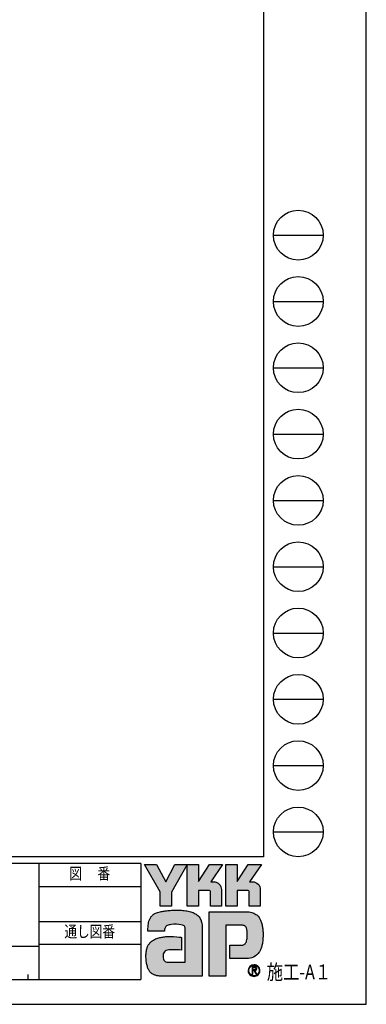
# Model space of a CAD drawing. Units: millimetres. Extents: x 0 to 67280, y 0 to 47520.
# Drawn here: x 58922 to 67280, y 0 to 23760 of the extents above; entities that cross this region are included whole.
import ezdxf
from ezdxf.enums import TextEntityAlignment as Align

# ---------------------------------------------------------------- set-up
doc = ezdxf.new("R2010")
doc.units = ezdxf.units.MM
doc.layers.add('YKK_ZWAK', color=7, linetype='Continuous', lineweight=30)
doc.styles.add('text-b', font='extslim2.shx', dxfattribs={"width": 0.8, "bigfont": 'extfont2.shx'})

msp = doc.modelspace()

# ---------------------------------------------------------------- hatches: boundary and pattern name
at = {"layer": 'YKK_ZWAK', "linetype": 'ByBlock', "lineweight": -2}
h = msp.add_hatch(color=256, dxfattribs=at)
edge = h.paths.add_edge_path()
edge.add_arc((64573.59794910803, 814.752797696131), 140.8597513914761, 44.93442000000285, 90.08535600000256)
edge.add_arc((64573.61364713133, 814.4824158751449), 141.130157127265, 90.0915655217743, 179.923629932956)
edge.add_arc((64572.75351746895, 814.3293640584022), 140.2703169875596, 179.8606450800951, 225.1439939985764)
edge.add_arc((64573.42629075606, 814.3137755505268), 140.7346378325468, 224.9453553885787, 269.9844512830166)
edge.add_arc((64573.417664573, 815.0086620140702), 141.4295222042561, 269.9880223087077, 314.9377721061913)
edge.add_arc((64574.37033824509, 814.0956534140686), 140.1103199594244, 314.9257166602815, 360.2350799932709)
edge.add_arc((64574.71556059067, 815.1840089977156), 139.7648616046382, 359.7894949650353, 405.1328750314317)
edge.add_line((64673.31478217918, 914.2416187079643), (64673.31477340463, 914.2416137221904))
edge = h.paths.add_edge_path(flags=16)
edge.add_arc((64573.14901147682, 813.0049729751953), 124.8431596902509, 224.628219000001, 270.1097310000005, ccw=False)
edge.add_arc((64572.21787486969, 814.1363522500324), 124.9838060333807, 179.755127369646, 225.2972179378844, ccw=False)
edge.add_arc((64572.7293561913, 814.9371696210945), 125.4944292090491, 134.8007046283088, 180.1217460165475, ccw=False)
edge.add_arc((64573.09523959548, 815.6492300155542), 125.2493094317842, 89.86602478721397, 135.148996271344, ccw=False)
edge.add_arc((64573.64161302503, 814.6968761363538), 126.2015755053437, 45.03107645709707, 90.11509058956278, ccw=False)
edge.add_arc((64573.72586494631, 814.6563547903893), 126.1707320367631, 0.0064280881064178175, 45.071149570043985, ccw=False)
edge.add_arc((64573.187466682, 814.8711831793905), 126.7092884130214, 270.09072013900766, 359.9092589945101, ccw=False)
edge.add_line((64573.38809366628, 688.1620535992872), (64573.38810686044, 688.1620422388374))
edge = h.paths.add_edge_path(flags=0)
edge.add_arc((64592.06528938099, 859.9782209372537), 26.82267643421254, -1.6106014017748862, 42.86139266983258, ccw=False)
edge.add_line((64618.8773690235, 859.2243268212766), (64617.76326174389, 850.6528110002582))
edge.add_line((64617.76326174388, 850.6528110002582), (64614.69590162765, 843.8959247212412))
edge.add_line((64614.69590162765, 843.8959247212412), (64610.09078612991, 838.7474327635654))
edge.add_line((64610.09078612991, 838.7474327635653), (64604.36903200702, 835.0008520724652))
edge.add_line((64604.36903200702, 835.0008520724652), (64597.94632225086, 832.4469827108743))
edge.add_line((64597.94632225086, 832.4469827108743), (64591.23562297093, 830.8766247417258))
edge.add_line((64591.23562297093, 830.8766247417258), (64584.65805092367, 830.0887288748524))
edge.add_line((64584.65805092367, 830.0887288748524), (64578.62928910095, 829.8713782908876))
edge.add_line((64578.62928910095, 829.8713782908876), (64562.75454582457, 829.8713782908876))
edge.add_line((64562.75454582457, 829.8713782908876), (64570.76663172602, 816.2434966762712))
edge.add_line((64570.76663172602, 816.2434966762712), (64623.1454055793, 726.2766562084848))
edge.add_line((64623.14540557929, 726.2766562084848), (64644.11158628506, 726.2766562084848))
edge.add_line((64644.11158628506, 726.2766562084848), (64593.60474433613, 812.8745626248112))
edge.add_line((64593.60474433613, 812.8745626248112), (64598.33211953737, 813.8146039004599))
edge.add_line((64598.33211953737, 813.8146039004599), (64602.84214415466, 815.0073152299692))
edge.add_line((64602.84214415466, 815.0073152299692), (64607.12123377647, 816.4499797310377))
edge.add_line((64607.12123377647, 816.4499797310377), (64611.16123775593, 818.1425974036667))
edge.add_line((64611.16123775593, 818.1425974036667), (64614.94313791693, 820.0851682478548))
edge.add_line((64614.94313791693, 820.0851682478548), (64618.46150049486, 822.2776922636034))
edge.add_line((64618.46150049486, 822.2776922636034), (64621.70002419592, 824.7147356863143))
edge.add_line((64621.70002419592, 824.7147356863143), (64624.64240772638, 827.3990153982816))
edge.add_arc((64592.59256789974, 857.9444880612018), 44.27435073621248, 316.3767372757107, 361.6565045120804)
edge.add_line((64636.84841607109, 859.224345767565), (64636.65374437274, 863.9111966221338))
edge.add_line((64636.65374437274, 863.9111966221338), (64636.06689779605, 868.4293718863095))
edge.add_line((64636.06689779605, 868.4293718863095), (64635.0996876974, 872.765516036415))
edge.add_line((64635.0996876974, 872.765516036415), (64633.74939719452, 876.8978940140532))
edge.add_line((64633.74939719452, 876.8978940140532), (64632.02689381658, 880.8156382900252))
edge.add_line((64632.02689381658, 880.8156382900252), (64629.92946068133, 884.4970138059358))
edge.add_line((64629.92946068133, 884.4970138059358), (64627.46796531793, 887.9338699148843))
edge.add_line((64627.46796531793, 887.9338699148843), (64624.64240772638, 891.1044715584766))
edge.add_line((64624.64240772638, 891.1044715584766), (64620.93929715206, 894.3783147294523))
edge.add_line((64620.93929715206, 894.3783147294523), (64616.82593735053, 897.2310411439952))
edge.add_line((64616.82593735053, 897.2310411439952), (64612.32406338013, 899.6626508021059))
edge.add_line((64612.32406338013, 899.6626508021059), (64607.45269341702, 901.6622761745853))
edge.add_line((64607.45269341702, 901.6622761745853), (64602.22812875495, 903.2272003791336))
edge.add_line((64602.22812875495, 903.2272003791336), (64596.66938757005, 904.3492727688543))
edge.add_line((64596.66938757005, 904.3492727688542), (64590.79548803839, 905.0284933437454))
edge.add_line((64590.79548803839, 905.0284933437454), (64584.62001457148, 905.2567114569092))
edge.add_line((64584.62001457148, 905.2567114569097), (64523.9873522921, 905.2567114569097))
edge.add_line((64523.9873522921, 905.2567114569097), (64523.9873522921, 726.8743703143895))
edge.add_line((64523.9873522921, 726.8743703143895), (64542.31272340267, 726.8743703143895))
edge.add_line((64542.31272340267, 726.8743703143895), (64542.31272340267, 887.0617506967247))
edge.add_line((64542.31272340267, 887.0617506967247), (64584.62001457148, 887.0617506967247))
edge.add_line((64584.62001457148, 887.0617506967247), (64588.98876130918, 886.9177559348478))
edge.add_line((64588.98876130918, 886.9177559348478), (64593.09940422843, 886.4912054138158))
edge.add_line((64593.09940422843, 886.4912054138158), (64596.94107580003, 885.7848160159292))
edge.add_line((64596.94107580003, 885.7848160159292), (64600.50290849475, 884.8040215057863))
edge.add_line((64600.50290849475, 884.8040215057863), (64603.77403478343, 883.5542556479863))
edge.add_line((64603.77403478343, 883.5542556479863), (64606.74358713684, 882.038235324829))
edge.add_line((64606.74358713684, 882.0382353248287), (64609.39798114351, 880.2586774186151))
edge.add_line((64609.39798114351, 880.2586774186151), (64611.72634927423, 878.2237325762449))
edge = h.paths.add_edge_path()
edge.add_arc((62706.95101401457, 367.5243136888294), 1904.023083331407, 87.51793533789117, 91.66438817798303, ccw=False)
edge.add_arc((62731.68536165012, 897.7909170374498), 1373.183911459829, 81.92630775827178, 87.59083149003902, ccw=False)
edge.add_arc((62804.69967787548, 1398.158525437313), 867.523548363801, 73.67137372319672, 82.0594330221652, ccw=False)
edge.add_arc((62913.00820587628, 1760.657798448933), 489.1993604508568, 60.605282882355084, 73.90849856205972, ccw=False)
edge.add_arc((62957.34952658517, 1849.083972094956), 390.422621763408, 52.173471518694726, 59.905419987328685, ccw=False)
edge.add_arc((62997.00555108229, 1900.417540697786), 325.5557929543529, 43.55041761169451, 52.14560577150331, ccw=False)
edge.add_arc((63018.85203980754, 1921.531089823795), 295.1751758935363, 34.48659260316282, 43.50182013356101, ccw=False)
edge.add_arc((63019.00448074798, 1921.981056005612), 294.794885605647, 25.589150532184817, 34.43128324084961, ccw=False)
edge.add_arc((62992.77475182666, 1909.690924044356), 323.7602381903013, 17.43088999214831, 25.545905045019026, ccw=False)
edge.add_line((63301.66758555204, 2006.67499029311), (63313.01857373013, 1960.784503013892))
edge.add_line((63313.01857373013, 1960.784503013893), (63319.4494341332, 1911.657837273164))
edge.add_line((63319.4494341332, 1911.657837273164), (63321.47894521098, 1859.311666007451))
edge.add_line((63321.47894521098, 1859.311666007451), (63321.47894521098, 679.9999999999998))
edge.add_line((63321.47894521098, 679.9999999999998), (62356.41790046515, 680.0000000000011))
edge.add_arc((62352.46738311563, 1423.221543485231), 743.2320426945387, 263.6848746649659, 270.30454692996716, ccw=False)
edge.add_arc((62318.40870915402, 1119.930225551496), 438.0350443145875, 253.691018885623, 263.74909316651605, ccw=False)
edge.add_arc((62278.17915444711, 981.7509225774099), 294.1188126374016, 239.8785013092501, 253.6535482446689, ccw=False)
edge.add_arc((62256.20860457521, 941.7918326750768), 248.5322875539807, 223.6420534782413, 239.6366294170112, ccw=False)
edge.add_arc((62282.68440960397, 965.0810727539124), 283.76855021841, 208.2977657543149, 223.355606159757, ccw=False)
edge.add_arc((62400.03429429808, 1027.536042912226), 416.7021457661381, 196.3102007627962, 208.2099283034402, ccw=False)
edge.add_arc((62669.54155223291, 1107.152645665582), 697.7228778525308, 187.8047148541562, 196.3697110093865, ccw=False)
edge.add_arc((63179.97575663644, 1178.947862038731), 1213.179700717347, 181.9094794174698, 187.8904176513078, ccw=False)
edge.add_arc((62745.06372652454, 1172.103665124241), 778.3187248633512, 174.5558801097798, 182.4727230497099, ccw=False)
edge.add_arc((62511.85481743955, 1194.439358778477), 544.0426880893928, 164.9753667854606, 174.5673877291292, ccw=False)
edge.add_arc((62379.65642310051, 1229.687577674521), 407.2260827825133, 153.891777935297, 164.9434116692619, ccw=False)
edge.add_arc((62319.42458334215, 1258.64934260563), 340.3952523524414, 142.0468818398376, 153.8077060405064, ccw=False)
edge.add_arc((62307.79964173825, 1266.975755109833), 326.1084622689375, 130.6022050713186, 141.944269337734, ccw=False)
edge.add_arc((62327.00139468646, 1243.892599242798), 356.1311053392803, 120.6072426230107, 130.5308147201121, ccw=False)
edge.add_arc((62364.92169000157, 1179.412808358464), 430.9345913975979, 112.58837614452091, 120.5816154340441, ccw=False)
edge.add_arc((62415.94706550461, 1056.809703322564), 563.7318430783689, 106.6130308198974, 112.5902350136696, ccw=False)
edge.add_arc((62496.19307198789, 787.0906248510859), 845.1350611398929, 99.87193010640078, 106.59824860692831, ccw=False)
edge.add_arc((62541.15041235353, 533.8200675347271), 1102.363672027507, 94.78469170294778, 99.9171141639502, ccw=False)
edge.add_arc((62563.03582630383, 281.8346655321284), 1355.296678401274, 90.80098592879739, 94.81811646898808, ccw=False)
edge.add_arc((62566.36352965294, 94.19596335685524), 1542.963725193744, 87.57779436069058, 90.82713927416393, ccw=False)
edge.add_line((62631.57360828088, 1635.781090071917), (62707.25977933688, 1630.786545144166))
edge.add_line((62707.25977933688, 1630.786545144166), (62766.75950169732, 1624.116599098734))
edge.add_line((62766.75950169732, 1624.116599098734), (62805.6815575209, 1617.867769809735))
edge.add_line((62805.68155752091, 1617.867769809735), (62819.63003124687, 1614.137490412433))
edge.add_line((62819.63003124687, 1614.137490412433), (62819.63003124687, 1308.219260363747))
edge.add_line((62819.63003124687, 1308.219260363747), (62775.37745235155, 1312.889581036698))
edge.add_line((62775.37745235155, 1312.889581036698), (62726.84578383443, 1315.516806220378))
edge.add_line((62726.84578383443, 1315.516806220378), (62677.1703078692, 1316.532920200415))
edge.add_line((62677.1703078692, 1316.532920200415), (62629.49174039412, 1316.380774791639))
edge.add_line((62629.49174039412, 1316.380774791639), (62586.94536358294, 1315.50050492658))
edge.add_line((62586.94536358294, 1315.50050492658), (62552.66917649164, 1314.326811773168))
edge.add_line((62552.66917649164, 1314.326811773168), (62529.80117817621, 1313.299830263932))
edge.add_line((62529.80117817621, 1313.299830263932), (62521.48208457492, 1312.862412213703))
edge.add_line((62521.48208457492, 1312.862412213703), (62486.89617290148, 1306.542943984916))
edge.add_line((62486.89617290148, 1306.542943984916), (62457.07295589915, 1296.645341767601))
edge.add_line((62457.07295589915, 1296.645341767601), (62432.01786733258, 1283.101683504271))
edge.add_line((62432.01786733258, 1283.101683504271), (62411.73362408403, 1265.849480902035))
edge.add_line((62411.73362408402, 1265.849480902035), (62396.2147923889, 1244.823528785704))
edge.add_line((62396.2147923889, 1244.823528785704), (62385.46680601183, 1219.964055744687))
edge.add_line((62385.46680601183, 1219.964055744687), (62379.48694807049, 1191.203139721495))
edge.add_line((62379.48694807049, 1191.203139721495), (62378.28065232949, 1158.478292423238))
edge.add_line((62378.28065232949, 1158.478292423238), (62382.09787196037, 1122.490469483205))
edge.add_line((62382.09787196037, 1122.490469483205), (62389.74317875135, 1092.740608302971))
edge.add_line((62389.74317875135, 1092.740608302971), (62400.74111829997, 1068.660880481929))
edge.add_line((62400.74111829997, 1068.660880481929), (62414.61623620384, 1049.683457619469))
edge.add_line((62414.61623620384, 1049.683457619469), (62430.88492741365, 1035.240511314983))
edge.add_line((62430.88492741365, 1035.240511314983), (62449.07173752692, 1024.758779403262))
edge.add_line((62449.07173752692, 1024.758779403263), (62468.69849525901, 1017.675867248297))
edge.add_line((62468.69849525901, 1017.675867248297), (62489.28431244277, 1013.418512684879))
edge.add_line((62489.28431244278, 1013.418512684879), (62914.09874568504, 1013.418512684879))
edge.add_line((62914.09874568504, 1013.418512684879), (62914.09874568504, 1799.409845066649))
edge.add_line((62914.09874568504, 1799.409845066649), (62914.22100538853, 1814.993881936952))
edge.add_line((62914.22100538853, 1814.993881936952), (62913.40865758093, 1830.227440990611))
edge.add_line((62913.40865758095, 1830.227440990611), (62911.41446597307, 1844.906756055159))
edge.add_line((62911.41446597307, 1844.906756055159), (62907.99391115791, 1858.830777840427))
edge.add_line((62907.99391115791, 1858.830777840427), (62902.89975684624, 1871.80389082085))
edge.add_line((62902.89975684624, 1871.80389082085), (62895.88476674875, 1883.622328823956))
edge.add_line((62895.88476674875, 1883.622328823956), (62886.69898769393, 1894.09047632418))
edge.add_line((62886.69898769393, 1894.09047632418), (62875.10061715709, 1903.004567149051))
edge.add_line((62875.10061715709, 1903.004567149051), (62850.18680647008, 1912.785343427484))
edge.add_line((62850.18680647008, 1912.785343427484), (62810.35187819387, 1921.071834441157))
edge.add_line((62810.35187819387, 1921.071834441157), (62759.5298778982, 1927.184819615177))
edge.add_line((62759.5298778982, 1927.184819615177), (62701.65756803517, 1930.447795256954))
edge.add_line((62701.65756803517, 1930.447795256954), (62640.66899417454, 1930.186974556196))
edge.add_line((62640.66899417454, 1930.186974556196), (62580.50091876814, 1925.728570702582))
edge.add_arc((62636.52552396117, 1424.050780104001), 504.7963569271355, 96.37207465332192, 102.7534079932569)
edge.add_arc((62583.92188774134, 1650.96916313291), 271.8663979004737, 102.4978957058443, 112.8463169705322)
edge.add_line((62478.36685553897, 1901.507530422504), (62459.78168755183, 1891.039417501768))
edge.add_line((62459.78168755183, 1891.039417501768), (62445.27081918983, 1878.256486282316))
edge.add_line((62445.27081918983, 1878.256486282316), (62434.30276534653, 1863.332651810807))
edge.add_line((62434.30276534653, 1863.332651810807), (62426.33686644419, 1846.439077672113))
edge.add_line((62426.33686644419, 1846.439077672113), (62420.84333043447, 1827.752361215707))
edge.add_line((62420.84333043447, 1827.752361215707), (62417.28693150434, 1807.44638290876))
edge.add_line((62417.28693150434, 1807.446382908761), (62415.12701007617, 1785.689589453847))
edge.add_line((62415.12701007617, 1785.689589453847), (62413.83377410159, 1762.661295082736))
edge.add_line((62413.83377410159, 1762.661295082736), (62013.95488660473, 1761.688651219493))
edge.add_line((62013.95488660473, 1761.688651219493), (62015.12042911128, 1816.379491909729))
edge.add_line((62015.12042911128, 1816.379491909729), (62017.34283883232, 1877.824501996677))
edge.add_arc((62742.43726650497, 1836.332360895549), 726.2806116199747, 171.5562215410652, 176.7249302595971, ccw=False)
edge.add_arc((62496.32859009457, 1873.065525776914), 477.4458327673582, 163.4838524863008, 171.5798233267276, ccw=False)
edge.add_arc((62372.84252799463, 1909.698410677041), 348.6406487324148, 152.2125045740734, 163.4864976584933, ccw=False)
edge.add_arc((62319.4928103122, 1937.285853271093), 288.5823607136158, 138.0385215069419, 152.1201504079557, ccw=False)
edge.add_arc((62319.45133413105, 1935.936251264601), 289.4557419191034, 122.60462867217839, 137.8343845030835, ccw=False)
edge.add_arc((62357.72242677819, 1874.032779486898), 362.2274462390268, 108.37420791968111, 122.42808991687619, ccw=False)
edge.add_arc((62418.34165434617, 1658.462289224791), 586.0089444273851, 100.9315937394664, 107.3549899713762, ccw=False)
edge.add_arc((62616.42541786787, 697.4601189900297), 1567.184899354525, 97.86054447666339, 101.37937906247248, ccw=False)
edge.add_arc((62709.42322492347, 51.35043598053539), 2219.945446257736, 94.9020122383061, 97.95760039022957, ccw=False)
edge.add_arc((62715.75681294747, -0.3636441318764128), 2272.01237601937, 91.61689723320711, 94.94970856324022, ccw=False)
edge = h.paths.add_edge_path()
edge.add_arc((64147.2420902647, 1559.064559621128), 631.7939399305458, 339.22498221091587, 347.3145741352372, ccw=False)
edge.add_arc((64442.87756319671, 1444.593565300293), 314.7852314661167, 326.2325061058077, 339.6193101912123, ccw=False)
edge.add_arc((64323.3054006644, 1533.707978055524), 463.7800982692869, 318.6736738685102, 325.2911172618525, ccw=False)
edge.add_arc((64369.82771913536, 1492.904263514394), 401.8990667864827, 311.5703269329227, 318.6624294560623, ccw=False)
edge.add_line((64636.50336149477, 1192.226759108017), (64599.59818668898, 1163.542561029626))
edge.add_line((64599.59818668898, 1163.542561029626), (64561.15430215015, 1140.992437943239))
edge.add_line((64561.15430215015, 1140.992437943239), (64521.4633686358, 1124.164068979736))
edge.add_line((64521.4633686358, 1124.164068979736), (64480.80794190511, 1112.649921794181))
edge.add_line((64480.80794190513, 1112.649921794181), (64439.47872836416, 1106.042464041639))
edge.add_line((64439.47872836416, 1106.042464041639), (64397.75828377202, 1103.928729612578))
edge.add_line((64397.75828377202, 1103.928729612578), (63986.87602296195, 1103.928729612578))
edge.add_line((63986.87602296195, 1103.928729612578), (63986.87602296195, 1426.697063683164))
edge.add_line((63986.87602296195, 1426.697063683164), (64218.57174546883, 1426.697063683164))
edge.add_line((64218.57174546883, 1426.697063683164), (64261.29200274718, 1427.292060906769))
edge.add_line((64261.29200274718, 1427.292060906769), (64298.85290053866, 1430.929966305886))
edge.add_line((64298.85290053866, 1430.929966305886), (64331.08870902299, 1440.384716708366))
edge.add_arc((64293.75151119884, 1524.574556363986), 92.0977493894306, 293.9167198020605, 314.0937636770703)
edge.add_arc((64281.19742996304, 1535.656807598709), 108.800435366154, 314.7809858171797, 333.9292818603019)
edge.add_arc((64200.39365442974, 1574.891942640191), 198.6258573869973, 334.0067642612879, 347.3498910530277)
edge.add_arc((63979.97349006876, 1625.935854967268), 424.8766703668796, 347.1430841970991, 355.4000769567)
edge.add_arc((63497.62233719216, 1667.389111860297), 909.0024376572117, 355.2339044354762, 360.2919344246406)
edge.add_line((64406.61297546178, 1672.020656411621), (64406.11269684317, 1722.945909627699))
edge.add_line((64406.11269684317, 1722.9459096277), (64403.68380406738, 1768.81775037355))
edge.add_line((64403.68380406738, 1768.817750373549), (64397.93759800378, 1809.100964229195))
edge.add_line((64397.93759800378, 1809.100964229196), (64387.49390244426, 1843.257608499339))
edge.add_arc((64285.6980927204, 1800.768493722549), 110.3073513046763, 22.65543833575849, 39.38165319252862)
edge.add_arc((64301.21854324557, 1812.635248408537), 90.78428059421393, 39.80779662169854, 59.7537818176739)
edge.add_arc((64290.16282064271, 1791.868452090953), 114.2966438421581, 60.2099075952312, 77.92418213913811)
edge.add_arc((64273.13300376393, 1711.915255786929), 196.043356896232, 77.94572257653994, 90.63794058773097)
edge.add_line((64270.95027003773, 1907.946461100327), (63889.55186522695, 1907.946576051959))
edge.add_line((63889.55186522695, 1907.946576051959), (63889.55186522695, 679.9999999999998))
edge.add_line((63889.55186522695, 679.9999999999998), (63489.84142443268, 679.9999999999998))
edge.add_line((63489.84142443268, 679.9999999999998), (63489.84142443268, 2233.668161182173))
edge.add_line((63489.84142443268, 2233.668161182173), (64418.81955535826, 2233.668161182171))
edge.add_arc((64403.63778871991, 1806.295225704824), 427.6425049229635, 78.73197638228362, 87.96551099663083, ccw=False)
edge.add_arc((64416.17786761662, 1870.418197108473), 362.3053336687825, 69.0303397675134, 78.69541395760581, ccw=False)
edge.add_arc((64427.86794185267, 1901.591530735005), 329.0131274664715, 59.394837104650776, 68.98849810507397, ccw=False)
edge.add_arc((64433.27149557909, 1911.089013609269), 318.0876822760346, 50.30120407773393, 59.36159834971329, ccw=False)
edge.add_arc((64431.30259728183, 1908.855031289874), 321.0641863418398, 42.05209438652213, 50.28551138205171, ccw=False)
edge.add_line((64669.70435646652, 2123.90575314169), (64695.77582009357, 2091.004671632029))
edge.add_line((64695.77582009357, 2091.004671632029), (64715.30477006284, 2059.127491611237))
edge.add_line((64715.30477006284, 2059.127491611237), (64728.92993479517, 2030.279635354439))
edge.add_arc((64272.73769989637, 1817.506615488984), 503.3723404842794, 14.762666767432506, 25.004857483356886, ccw=False)
edge.add_arc((63964.01477999562, 1733.363622385752), 823.3495809798372, 7.913901303101682, 14.950413391766176, ccw=False)
edge.add_arc((63655.65147077975, 1688.52626392317), 1134.951171339175, 2.5437612488565833, 8.012513468652287, ccw=False)
edge.add_arc((63478.90188067767, 1679.230417314049), 1311.939959805316, -2.235807907604226, 2.606741948428123, ccw=False)
edge.add_arc((63529.35687645503, 1675.98565182445), 1261.397431399349, 352.8936963416039, 357.82205712252266, ccw=False)
edge.add_arc((63793.19759511469, 1641.658274605568), 995.3378053087052, 347.15165836895227, 352.9756549716377, ccw=False)
edge = h.paths.add_edge_path()
edge.add_arc((63598.52749309176, 2758.487053496939), 199.8198445898244, 78.2679820538109, 90.11215451062168, ccw=False)
edge.add_arc((63601.39160387231, 2773.031170913178), 184.9972542894057, 66.19963222081822, 78.22058292401289, ccw=False)
edge.add_line((63676.04746218241, 2942.295718041638), (63708.39287037428, 2923.821128236549))
edge.add_line((63708.39287037428, 2923.821128236549), (63735.78176083617, 2899.730532886308))
edge.add_line((63735.78176083617, 2899.730532886308), (63757.80209187415, 2871.051123332103))
edge.add_line((63757.80209187415, 2871.051123332103), (63774.04361426097, 2838.80444731857))
edge.add_line((63774.04361426097, 2838.80444731857), (63784.08792812245, 2804.020203237243))
edge.add_line((63784.08792812245, 2804.020203237243), (63787.53021799598, 2767.719938832759))
edge.add_line((63787.53021799598, 2767.719938832759), (63787.53021799598, 2366.25439207298))
edge.add_line((63787.53021799598, 2366.25439207298), (63523.28352865804, 2366.25439207298))
edge.add_line((63523.28352865804, 2366.25439207298), (63523.28352865803, 2708.722839697711))
edge.add_arc((63485.79422042942, 2709.65335015272), 37.50085440580739, 358.5781712163345, 452.1682981404213)
edge.add_line((63484.37537900652, 2747.127354077872), (63230.15638047571, 2747.128687884357))
edge.add_line((63230.15638047571, 2747.128687884357), (63230.15638047571, 2367.227035936225))
edge.add_line((63230.15638047571, 2367.227035936225), (62959.31310091438, 2367.227035936225))
edge.add_line((62959.31310091438, 2367.227035936225), (62959.31310091438, 3376.000000000001))
edge.add_line((62959.31310091438, 3376.000000000001), (63230.1563804757, 3376.000000000001))
edge.add_line((63230.15638047571, 3376.000000000001), (63230.15638047571, 2963.32187998992))
edge.add_line((63230.15638047571, 2963.32187998992), (63496.55212371263, 3376.000000000001))
edge.add_line((63496.55212371263, 3376.000000000001), (63814.70990852085, 3376.000000000001))
edge.add_line((63814.70990852085, 3376.000000000001), (63529.27425412858, 2958.306515264923))
edge.add_line((63529.27425412858, 2958.306515264923), (63539.39192381215, 2958.306515264923))
edge.add_line((63539.39192381215, 2958.306515264923), (63550.55559318107, 2958.306515264923))
edge.add_line((63550.55559318107, 2958.306515264923), (63562.02083648522, 2958.306515264923))
edge.add_line((63562.02083648522, 2958.306515264923), (63573.05681238606, 2958.306515264923))
edge.add_line((63573.05681238606, 2958.306515264923), (63582.92181201577, 2958.306515264923))
edge.add_line((63582.92181201577, 2958.306515264923), (63590.88227715348, 2958.306515264923))
edge.add_line((63590.88227715348, 2958.306515264923), (63596.19921581375, 2958.306515264923))
edge.add_line((63596.19921581376, 2958.306515264923), (63598.13635289329, 2958.306515264923))
h.paths.add_polyline_path([(61928.15846046682, 3376.000000000001), (62222.64948356352, 3376.000000000001), (62443.77110016049, 2959.203086423779), (62664.31130394535, 3376.000000000001), (62959.01152697914, 3376.000000000001), (62581.37303798652, 2704.079687847755), (62581.37303798652, 2366.928178883272), (62312.776620087, 2366.928178883272), (62312.776620087, 2713.140490316804)])
edge = h.paths.add_edge_path()
edge.add_arc((64534.23058244192, 2758.130395051009), 200.1764775447451, 78.2785069830033, 90.10825959996419, ccw=False)
edge.add_arc((64536.99001915128, 2772.168523091233), 185.8705594506696, 66.2482987955567, 78.2322632326792, ccw=False)
edge.add_line((64611.85382309817, 2942.295757034248), (64644.29361739912, 2923.821128236549))
edge.add_line((64644.29361739912, 2923.821128236549), (64671.79390003531, 2899.730532886308))
edge.add_line((64671.79390003531, 2899.730532886308), (64693.92290636525, 2871.051123332103))
edge.add_line((64693.92290636526, 2871.051123332103), (64710.25951963255, 2838.80444731857))
edge.add_line((64710.25951963254, 2838.80444731857), (64720.37447243382, 2804.020203237243))
edge.add_line((64720.37447243382, 2804.020203237243), (64723.83849736577, 2767.719938832759))
edge.add_line((64723.83849736577, 2767.719938832759), (64723.83849736577, 2366.928178883273))
edge.add_line((64723.83849736577, 2366.928178883272), (64458.99137703963, 2366.928178883272))
edge.add_line((64458.99137703963, 2366.928178883272), (64458.9913770396, 2708.72283969771))
edge.add_arc((64421.67744533206, 2709.830678335328), 37.33037377153209, 358.299406285005, 452.4345457850627)
edge.add_line((64420.09172366577, 2747.127357714588), (64166.15765214562, 2747.128687884357))
edge.add_line((64166.15765214562, 2747.128687884357), (64166.15765214562, 2366.928178883272))
edge.add_line((64166.15765214562, 2366.928178883272), (63895.16766094017, 2366.928178883272))
edge.add_line((63895.16766094015, 2366.928178883272), (63895.16766094015, 3376.000000000001))
edge.add_line((63895.16766094015, 3376.000000000001), (64166.15765214562, 3376.000000000001))
edge.add_line((64166.15765214562, 3376.000000000001), (64166.15765214562, 2963.32187998992))
edge.add_line((64166.15765214562, 2963.32187998992), (64432.2599720942, 3376.000000000001))
edge.add_line((64432.2599720942, 3376.000000000001), (64750.42047378472, 3376.000000000001))
edge.add_line((64750.42047378472, 3376.000000000001), (64464.98210251015, 2958.306515264923))
edge.add_line((64464.98210251015, 2958.306515264923), (64475.20844748573, 2958.306515264923))
edge.add_line((64475.20844748573, 2958.306515264923), (64486.42102073602, 2958.306515264923))
edge.add_line((64486.42102073602, 2958.306515264923), (64497.8944146871, 2958.306515264923))
edge.add_line((64497.89441468709, 2958.306515264923), (64508.90865552951, 2958.306515264923))
edge.add_line((64508.90865552952, 2958.306515264923), (64518.73290192475, 2958.306515264923))
edge.add_line((64518.73290192475, 2958.306515264923), (64526.64989694567, 2958.306515264923))
edge.add_line((64526.64989694565, 2958.306515264923), (64531.93151613603, 2958.306515264923))
edge.add_line((64531.93151613603, 2958.306515264923), (64533.85235192181, 2958.306515264923))

# ---------------------------------------------------------------- linework, layer by layer
at = {"layer": 'YKK_ZWAK'}
for p, q in [((67280, 0), (67280, 47520)), ((64800.15846046682, 45960), (64800.15846046682, 3560)), ((65040.15846046682, 18560), (66240.15846046682, 18560)), ((65040.15846046682, 16960), (66240.15846046682, 16960)), ((65040.15846046682, 15360), (66240.15846046682, 15360)), ((65040.15846046682, 13760), (66240.15846046682, 13760)), ((65040.15846046682, 12160), (66240.15846046682, 12160)), ((65040.15846046682, 10560), (66240.15846046682, 10560)), ((65040.15846046682, 8960), (66240.15846046682, 8960)), ((65040.15846046682, 7360), (66240.15846046682, 7360)), ((65040.15846046682, 5760), (66240.15846046682, 5760)), ((65040.15846046682, 4160), (66240.15846046682, 4160)), ((64800.15846046682, 3560), (2400.158460466817, 3560)), ((59380.15846046682, 3400), (51120.15846046682, 3400)), ((59380.15846046682, 3400), (59380.15846046682, 600)), ((61840.15846046682, 3400), (59380.15846046682, 3400)), ((61840.15846046682, 3400), (61840.15846046682, 600)), ((59380.15846046682, 2840), (61840.15846046682, 2840)), ((59380.15846046682, 2000), (61840.15846046682, 2000)), ((61840.15846046682, 1440), (59380.15846046682, 1440)), ((51120.15846046682, 1400), (59380.15846046682, 1400)), ((59120.15846046682, 720), (59120.15846046682, 600)), ((51120.15846046682, 600), (59380.15846046682, 600)), ((59380.15846046682, 600), (61840.15846046682, 600)), ((0, 0), (67280, 0))]:
    msp.add_line(p, q, dxfattribs=at)
at = {"layer": 'YKK_ZWAK', "linetype": 'ByBlock', "lineweight": -2}
msp.add_lwpolyline([(61928.15846046682, 3376.000000000001), (62222.64948356352, 3376.000000000001), (62443.77110016049, 2959.203086423779), (62664.31130394535, 3376.000000000001), (62959.01152697914, 3376.000000000001), (62581.37303798652, 2704.079687847756), (62581.37303798652, 2366.928178883273), (62312.776620087, 2366.928178883273), (62312.776620087, 2713.140490316804)], close=True, dxfattribs=at)
for points in [[(63598.13635289327, 2958.306515264924, -0.0517260100804869), (63639.15775559988, 2954.132528937652, -0.0524994454876206), (63676.04746218241, 2942.295718041638), (63708.39287037428, 2923.821128236549), (63735.78176083617, 2899.730532886308), (63757.80209187415, 2871.051123332104), (63774.04361426097, 2838.80444731857), (63784.08792812245, 2804.020203237243), (63787.53021799598, 2767.719938832759), (63787.53021799598, 2366.254392072981), (63523.28352865804, 2366.254392072981), (63523.28352865801, 2708.722839697711, 0.432687496610367), (63484.37537900652, 2747.127354077872), (63230.15638047571, 2747.128687884357), (63230.15638047571, 2367.227035936226), (62959.31310091438, 2367.227035936226), (62959.31310091438, 3376.000000000001), (63230.15638047571, 3376.000000000001), (63230.15638047571, 2963.32187998992), (63496.55212371263, 3376.000000000001), (63814.70990852085, 3376.000000000001), (63529.27425412858, 2958.306515264924), (63539.39192381215, 2958.306515264924), (63550.55559318107, 2958.306515264924), (63562.02083648522, 2958.306515264924), (63573.05681238606, 2958.306515264924), (63582.92181201577, 2958.306515264924), (63590.88227715348, 2958.306515264924), (63596.19921581376, 2958.306515264924)], [(64533.8523519218, 2958.306515264924, -0.051662923521697), (64574.89735686332, 2954.132526724065, -0.052337619024468), (64611.85382309817, 2942.295757034248), (64644.29361739912, 2923.821128236549), (64671.79390003531, 2899.730532886308), (64693.92290636526, 2871.051123332104), (64710.25951963254, 2838.80444731857), (64720.37447243382, 2804.020203237243), (64723.83849736577, 2767.719938832759), (64723.83849736577, 2366.928178883273), (64458.99137703963, 2366.928178883273), (64458.9913770396, 2708.722839697711, 0.4355136938325048), (64420.09172366577, 2747.127357714589), (64166.15765214562, 2747.128687884357), (64166.15765214562, 2366.928178883273), (63895.16766094015, 2366.928178883273), (63895.16766094015, 3376.000000000001), (64166.15765214562, 3376.000000000001), (64166.15765214562, 2963.32187998992), (64432.2599720942, 3376.000000000001), (64750.42047378472, 3376.000000000001), (64464.98210251015, 2958.306515264924), (64475.20844748573, 2958.306515264924), (64486.42102073602, 2958.306515264924), (64497.89441468709, 2958.306515264924), (64508.90865552952, 2958.306515264924), (64518.73290192475, 2958.306515264924), (64526.64989694565, 2958.306515264924), (64531.93151613603, 2958.306515264924)], [(62651.64872369949, 2270.744100929585, -0.0180942879063277), (62789.40787998032, 2269.761093670214, -0.024721181581454), (62924.54442922562, 2257.364171682462, -0.0366161642978948), (63048.60063945403, 2230.690463507425, -0.0581115096325855), (63153.11871020838, 2186.877178551378, -0.0337497950622461), (63196.78511550098, 2157.467535770371, -0.0375211763668324), (63232.95809260228, 2124.723074460081, -0.0393566523854136), (63262.15274861032, 2088.66322186264, -0.0386002362161858), (63284.88421234892, 2049.307380475644, -0.0354232381635762), (63301.66758555204, 2006.67499029311), (63313.01857373013, 1960.784503013893), (63319.4494341332, 1911.657837273164), (63321.47894521098, 1859.311666007451), (63321.47894521098, 680), (62356.41790046515, 680.0000000000014, -0.0288918040959043), (62270.71431113512, 684.4994682027577, -0.0439148256206971), (62195.40095423361, 699.5211482504438, -0.0601774642462495), (62130.57994407576, 727.3489787071054, -0.0699030293254474), (62076.35436113831, 770.2670558218251, -0.0657969275874251), (62032.82738164713, 830.5594920553798, -0.0519690664885366), (62000.10219815491, 910.5104185360902, -0.037389254081128), (61978.28191226093, 1012.403902008292, -0.0261026920733818), (61967.46971418106, 1138.524066548765, -0.034557490484889), (61970.25583979533, 1245.946580391067, -0.0418775417324693), (61986.41052091939, 1335.473885465984, -0.0482592614009314), (62013.98188403459, 1408.894759386961, -0.05136136850738901), (62051.01807618951, 1467.998034367015, -0.0495295333776397), (62095.56713336102, 1514.572385844837, -0.0433268324194203), (62145.67716546707, 1550.406690416719, -0.0348912343847105), (62199.39625782635, 1577.289615129375, -0.0260863881558032), (62254.77257329345, 1597.010012431144, -0.0293575308065985), (62351.29765523243, 1619.712141370563, -0.0223981620624572), (62449.20049777348, 1632.342201410368, -0.0175298338817346), (62544.08961039937, 1636.998909226755, -0.014178891883078), (62631.57360828088, 1635.781090071917), (62707.25977933688, 1630.786545144166), (62766.75950169732, 1624.116599098734), (62805.68155752091, 1617.867769809735), (62819.63003124687, 1614.137490412433), (62819.63003124687, 1308.219260363747), (62775.37745235155, 1312.889581036699), (62726.84578383443, 1315.516806220378), (62677.1703078692, 1316.532920200415), (62629.49174039412, 1316.380774791639), (62586.94536358294, 1315.50050492658), (62552.66917649164, 1314.326811773169), (62529.80117817621, 1313.299830263933), (62521.48208457492, 1312.862412213703), (62486.89617290148, 1306.542943984916), (62457.07295589915, 1296.645341767601), (62432.01786733258, 1283.101683504271), (62411.73362408402, 1265.849480902035), (62396.2147923889, 1244.823528785704), (62385.46680601183, 1219.964055744687), (62379.48694807049, 1191.203139721495), (62378.28065232949, 1158.478292423239), (62382.09787196037, 1122.490469483205), (62389.74317875135, 1092.740608302971), (62400.74111829997, 1068.660880481929), (62414.61623620384, 1049.683457619469), (62430.88492741365, 1035.240511314983), (62449.07173752692, 1024.758779403263), (62468.69849525901, 1017.675867248297), (62489.28431244278, 1013.418512684879), (62914.09874568504, 1013.418512684879), (62914.09874568504, 1799.409845066649), (62914.22100538853, 1814.993881936952), (62913.40865758095, 1830.227440990612), (62911.41446597307, 1844.906756055159), (62907.99391115791, 1858.830777840428), (62902.89975684624, 1871.80389082085), (62895.88476674875, 1883.622328823956), (62886.69898769393, 1894.09047632418), (62875.10061715709, 1903.004567149051), (62850.18680647008, 1912.785343427484), (62810.35187819387, 1921.071834441157), (62759.5298778982, 1927.184819615177), (62701.65756803517, 1930.447795256954), (62640.66899417454, 1930.186974556196), (62580.50091876814, 1925.728570702582, 0.0278510171638468), (62525.08897769662, 1916.393402800368, 0.0451842178209498), (62478.36685553897, 1901.507530422504), (62459.78168755183, 1891.039417501768), (62445.27081918983, 1878.256486282316), (62434.30276534653, 1863.332651810807), (62426.33686644419, 1846.439077672114), (62420.84333043447, 1827.752361215707), (62417.28693150434, 1807.446382908761), (62415.12701007617, 1785.689589453847), (62413.83377410159, 1762.661295082737), (62013.95488660473, 1761.688651219493), (62015.12042911128, 1816.379491909729), (62017.34283883232, 1877.824501996677, -0.0225565707222758), (62024.02922780401, 1942.978583261503, -0.0353400380862284), (62038.58233781298, 2008.796479317644, -0.0492317925525791), (62064.40616319387, 2072.232440397138, -0.0615201336222398), (62104.90454481251, 2130.240913388417, -0.0665503349233684), (62163.48133756353, 2179.776335542536, -0.0613986076075888), (62243.54041668393, 2217.793148610039, -0.0280346944577528), (62307.21274602825, 2233.837687278066, -0.0153550189529216), (62402.09341818013, 2249.919555714448, -0.0133333084937711), (62519.72463553483, 2263.175978274596, -0.0145431579434434)], [(64763.61421427402, 1420.323840013731, -0.0353121700799632), (64737.95705478635, 1334.967676057008, -0.0584774722804379), (64704.55850832362, 1269.628354739268, -0.0288820706933246), (64671.58607344058, 1227.452280114669, -0.0309550164657821), (64636.50336149477, 1192.226759108017), (64599.59818668898, 1163.542561029626), (64561.15430215015, 1140.992437943239), (64521.4633686358, 1124.164068979736), (64480.80794190513, 1112.649921794181), (64439.47872836416, 1106.042464041639), (64397.75828377202, 1103.928729612579), (63986.87602296195, 1103.928729612579), (63986.87602296195, 1426.697063683165), (64218.57174546883, 1426.697063683165), (64261.29200274718, 1427.292060906769), (64298.85290053866, 1430.929966305887), (64331.08870902299, 1440.384716708366, 0.0882671288460553), (64357.83631442787, 1458.429764900906, 0.083745158605346), (64378.9276708289, 1487.841174630342, 0.0582862445597222), (64394.197989904, 1531.393542967355, 0.0360435238119385), (64403.48162680619, 1591.861771865407, 0.0220734031753504), (64406.61297546178, 1672.020656411622), (64406.11269684317, 1722.9459096277), (64403.68380406738, 1768.81775037355), (64397.93759800378, 1809.100964229196), (64387.49390244426, 1843.257608499339, 0.0731117326214678), (64370.95870190518, 1870.756637527726, 0.0872511803861705), (64346.94812493146, 1891.060951859913, 0.0774473946688399), (64314.07434866251, 1903.635896462467, 0.0554369345174518), (64270.95027003773, 1907.946461100327), (63889.55186522695, 1907.946576051959), (63889.55186522695, 680), (63489.84142443268, 680), (63489.84142443268, 2233.668161182173), (64418.81955535827, 2233.668161182171, -0.0403107082291994), (64487.19863787196, 2225.694434699993, -0.0421968599351876), (64545.83736050536, 2208.728070905682, -0.0418847103820418), (64595.37476798338, 2184.771864170932, -0.0395540362689687), (64636.45052695269, 2155.829804704302, -0.0359405218764401), (64669.70435646652, 2123.90575314169), (64695.77582009357, 2091.004671632029), (64715.30477006284, 2059.127491611237), (64728.92993479517, 2030.27963535444, -0.0447197629795074), (64759.49353251862, 1945.773807603242, -0.0307122268322105), (64779.52285103851, 1846.726396538248, -0.0238664630145888), (64789.48427787456, 1738.8981497294, -0.0211327548680144), (64789.84310020407, 1628.048613120055, -0.0215073458566774), (64781.06467320443, 1519.937353219155, -0.0254174505855289)], [(64673.31477340463, 914.2416137221907, 0.1995970972806858), (64573.38810432372, 955.6123927801544, 0.4133553441987413), (64432.48361537325, 814.6705294929691, 0.2001979443820198), (64473.81700954602, 714.8943137602138, 0.1990897109272768), (64573.3880987104, 673.579142900188, 0.1986844442601123), (64673.31476538827, 714.8943323722676, 0.200316005725648), (64714.47947890098, 814.6705132195009, 0.2004703921328915), (64673.31478217918, 914.2416187079643)], [(64573.38810686044, 688.1620422388376, -0.2010974043379156), (64484.30061422107, 725.3021974972979, -0.2013724321324656), (64447.23521029005, 814.6705106195462, -0.2003690060463346), (64484.3005931078, 903.9832566885683, -0.2001962315093685), (64573.38811086335, 940.8981970354832, -0.1992934801777829), (64662.83118825687, 903.9832543247163, -0.1992059581228088), (64699.89659618902, 814.6705100490695, -0.4132862458215515), (64573.38809366628, 688.1620535992874)], [(64611.72634927423, 878.223732576245, -0.1965184448751553), (64618.8773690235, 859.2243268212766), (64617.76326174388, 850.6528110002583), (64614.69590162765, 843.8959247212413), (64610.09078612991, 838.7474327635654), (64604.36903200702, 835.0008520724655), (64597.94632225086, 832.4469827108743), (64591.23562297093, 830.8766247417258), (64584.65805092367, 830.0887288748526), (64578.62928910095, 829.8713782908877), (64562.75454582457, 829.8713782908877), (64570.76663172602, 816.2434966762712), (64623.14540557929, 726.2766562084848), (64644.11158628506, 726.2766562084848), (64593.60474433613, 812.8745626248116), (64598.33211953737, 813.81460390046), (64602.84214415466, 815.0073152299692), (64607.12123377647, 816.4499797310381), (64611.16123775593, 818.1425974036669), (64614.94313791693, 820.0851682478548), (64618.46150049486, 822.2776922636039), (64621.70002419592, 824.7147356863145), (64624.64240772638, 827.3990153982817, 0.2001816900370092), (64636.84841607109, 859.224345767565), (64636.65374437274, 863.911196622134), (64636.06689779605, 868.4293718863098), (64635.0996876974, 872.765516036415), (64633.74939719452, 876.8978940140532), (64632.02689381658, 880.8156382900253), (64629.92946068133, 884.4970138059358), (64627.46796531793, 887.9338699148847), (64624.64240772638, 891.1044715584766), (64620.93929715206, 894.3783147294527), (64616.82593735053, 897.2310411439954), (64612.32406338013, 899.662650802106), (64607.45269341702, 901.6622761745853), (64602.22812875495, 903.227200379134), (64596.66938757005, 904.3492727688543), (64590.79548803839, 905.0284933437456), (64584.62001457148, 905.2567114569097), (64523.9873522921, 905.2567114569097), (64523.9873522921, 726.8743703143898), (64542.31272340267, 726.8743703143898), (64542.31272340267, 887.0617506967247), (64584.62001457148, 887.0617506967247), (64588.98876130918, 886.9177559348478), (64593.09940422843, 886.4912054138158), (64596.94107580003, 885.7848160159294), (64600.50290849475, 884.8040215057863), (64603.77403478343, 883.5542556479865), (64606.74358713684, 882.038235324829), (64609.39798114351, 880.2586774186151)]]:
    msp.add_lwpolyline(points, format="xyb", close=True, dxfattribs=at)
at = {"layer": 'YKK_ZWAK'}
for centre in [(65640.15846046682, 18560), (65640.15846046682, 16960), (65640.15846046682, 15360), (65640.15846046682, 13760), (65640.15846046682, 12160), (65640.15846046682, 10560), (65640.15846046682, 8960), (65640.15846046682, 7360), (65640.15846046682, 5760), (65640.15846046682, 4160)]:
    msp.add_circle(centre, 600, dxfattribs=at)

# ---------------------------------------------------------------- texts
at = {"layer": 'YKK_ZWAK', "style": 'text-b'}
for s, width, p in [('図\u3000 番', 0.8, (60610.15846046682, 3120)), ('通し図番', 0.7999999999999091, (60610.15846046682, 1720))]:
    msp.add_text(s, height=280, dxfattribs=dict(at, width=width)).set_placement(p, align=Align.MIDDLE)
at = {"layer": 'YKK_ZWAK', "style": 'text-b', "width": 0.8}
msp.add_text('施工-A１', height=360, dxfattribs=at).set_placement((64880.15846046682, 600))

doc.saveas('drawing.dxf')
